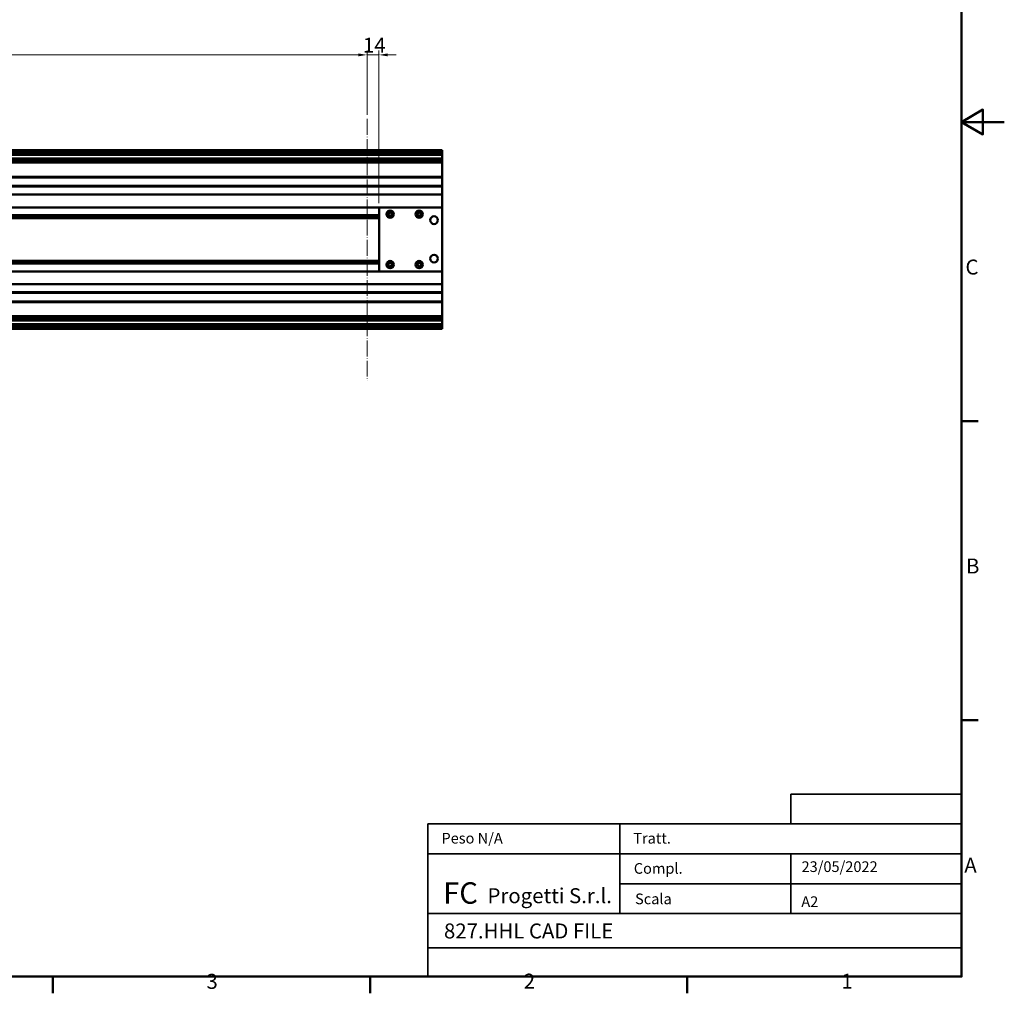
# Model space of a CAD drawing. Units: millimetres. Extents: x 0 to 2970, y 0 to 2100.
# Drawn here: x 1817 to 2970, y 31 to 1170 of the extents above; entities that cross this region are included whole.
import ezdxf
from ezdxf.enums import TextEntityAlignment as Align

# ---------------------------------------------------------------- set-up
doc = ezdxf.new("R2010")
doc.units = ezdxf.units.MM
doc.header["$LTSCALE"] = 5
doc.linetypes.add('LONG_DASH_DOTTED', pattern=[0.3001, 0.2362, -0.0295, 0.0049, -0.0295])
doc.layers.get('0').update_dxf_attribs({"lineweight": 25})
doc.layers.add('AM_0', color=7, linetype='Continuous', lineweight=50)
doc.layers.add('Titolo (ISO)', color=7, linetype='Continuous', lineweight=35)
doc.layers.add('AM_5', color=7, linetype='Continuous', lineweight=15, true_color=0x008000)
doc.layers.add('AM_7', color=7, linetype='LONG_DASH_DOTTED', lineweight=15, true_color=0x0080ff)
doc.styles.add('QUOTA', font='calibri.ttf', dxfattribs={"width": 0.95})
doc.styles.add('Stile testo237', font='txt')
doc.styles.add('Stile testo39', font='tahoma.ttf')
doc.styles.add('Testo nota (ISO)', font='calibri.ttf')
doc.dimstyles.new('Inventor', dxfattribs={"dimscale": 5, "dimtxt": 3.5, "dimasz": 2, "dimexe": 1, "dimexo": 1, "dimgap": 0.5, "dimtad": 1, "dimtoh": 1, "dimrnd": 1e-08, "dimtxsty": 'QUOTA', "dimcen": 0.09, "dimdle": 15, "dimclrd": 256, "dimclre": 256, "dimclrt": 7, "dimazin": 2, "dimtfac": 0.714286, "dimtdec": 3, "dimtmove": 0, "dimatfit": 3, "dimldrblk": 'Filled-1', "dimfxl": 1, "dimtolj": 1, "dimlwd": -1, "dimlwe": -1, "dimarcsym": 0})

# ---------------------------------------------------------------- blocks, each defined once
blk = doc.blocks.new('Bordi Bordo di default')
at = {"layer": 'AM_0'}
for p, q in [((584, 140), (587.9, 140)), ((584, 70), (587.9, 70)), ((371.25, 10), (371.25, 6.1)), ((445.5, 10), (445.5, 6.1)), ((519.75, 10), (519.75, 6.1))]:
    blk.add_line(p, q, dxfattribs=at)
at = {"layer": 'AM_0', "flags": 128}
for points in [[(10, 10), (10, 410), (584, 410), (584, 10), (10, 10)], [(594, 210), (584, 210), (589, 212.89), (589, 207.11), (584, 210)]]:
    blk.add_lwpolyline(points, dxfattribs=at)
at = {"layer": 'AM_0', "char_height": 3.5, "attachment_point": 7, "style": 'Testo nota (ISO)'}
for s, insert in [('C', (584.9, 173.21)), ('B', (585.04, 103.25)), ('A', (584.64, 33.23)), ('3', (407.21, 6.05)), ('2', (481.49, 6.1)), ('1', (555.88, 6.1))]:
    blk.add_mtext(s, dxfattribs=dict(at, insert=insert))
blk = doc.blocks.new('Cartigli Cartiglio FC')
at = {"layer": 'Titolo (ISO)'}
for p, q in [((378.42, 57.46), (338.42, 57.46)), ((338.42, 57.46), (338.42, 50.46)), ((338.42, 57.46), (378.42, 57.46)), ((378.42, 50.46), (378.42, 57.46)), ((298.42, 50.46), (253.42, 50.46)), ((253.42, 50.46), (253.42, 43.46)), ((298.42, 43.46), (298.42, 50.46)), ((298.42, 50.46), (338.42, 50.46)), ((378.42, 50.46), (338.42, 50.46)), ((338.42, 50.46), (378.42, 50.46)), ((378.42, 43.46), (378.42, 50.46)), ((298.42, 43.46), (253.42, 43.46)), ((253.42, 43.46), (253.42, 29.46)), ((298.42, 29.46), (298.42, 43.46)), ((298.42, 43.46), (338.42, 43.46)), ((298.42, 36.46), (298.42, 43.46)), ((338.42, 43.46), (338.42, 36.46)), ((338.42, 43.46), (378.42, 43.46)), ((338.42, 36.46), (338.42, 43.46)), ((338.42, 43.46), (378.42, 43.46)), ((378.42, 43.46), (378.42, 36.46)), ((338.42, 36.46), (298.42, 36.46)), ((338.42, 36.46), (298.42, 36.46)), ((298.42, 36.46), (298.42, 29.46)), ((338.42, 29.46), (338.42, 36.46)), ((338.42, 36.46), (378.42, 36.46)), ((338.42, 29.46), (338.42, 36.46)), ((378.42, 36.46), (338.42, 36.46)), ((378.42, 36.46), (378.42, 29.46)), ((253.42, 21.46), (253.42, 29.46)), ((253.42, 29.46), (298.42, 29.46)), ((298.42, 29.46), (338.42, 29.46)), ((378.42, 29.46), (338.42, 29.46)), ((378.42, 29.46), (378.42, 21.46)), ((253.42, 21.46), (378.42, 21.46)), ((253.42, 21.46), (378.42, 21.46)), ((253.42, 14.72), (253.42, 21.46)), ((378.42, 21.46), (378.42, 14.72)), ((378.42, 14.72), (253.42, 14.72))]:
    blk.add_line(p, q, dxfattribs=at)
at = {"layer": 'Titolo (ISO)', "attachment_point": 1, "style": 'Testo nota (ISO)'}
for s, insert, char_height in [('\\fTahoma|b0|i0;\\H2.5000;Peso N/A', (256.65, 48.37), 2.5), ('\\fTahoma|b0|i0;\\H2.5000;Tratt.', (301.55, 48.36), 2.5), ('\\fTahoma|b0|i0;\\H2.5000;Compl.', (301.68, 41.3), 2.5), ('\\fCalibri|b0|i0;Progetti S.r.l.', (267.43, 35.41), 3.5), ('\\fTahoma|b0|i0;\\H2.5000;Scala', (301.98, 34.17), 2.5)]:
    blk.add_mtext(s, dxfattribs=dict(at, insert=insert, char_height=char_height))
at = {"layer": 'Titolo (ISO)', "color": 1, "true_color": 0xff0000, "insert": (257.06, 36.79), "char_height": 5, "attachment_point": 1, "style": 'Testo nota (ISO)'}
blk.add_mtext('\\fTahoma|b1|i0;\\H5.0000;FC', dxfattribs=at)
at = {"layer": 'Titolo (ISO)', "style": 'Stile testo39'}
for tag, p in [('Materiale_<MATERIALE>', (341.09, 55.29)), ('<Trattamento>', (317.76, 47.99)), ('<Complessivo_N°>', (317.91, 40.94)), ('<Scala>', (317.77, 34.05))]:
    blk.add_attdef(tag, text='', height=2.5, dxfattribs=at).set_placement(p, align=Align.TOP_LEFT)
at = {"layer": 'Titolo (ISO)'}
for tag, p, height, style in [('DATA_CREAZIONE_001', (340.95, 39.21), 2.5, 'Stile testo39'), ('Dimensioni_foglio_001', (340.9, 31.02), 2.5, 'Stile testo39'), ('NUMERO_PARTE_001', (257.24, 23.66), 3.5, 'Stile testo237')]:
    blk.add_attdef(tag, p, '', height=height, dxfattribs=dict(at, style=style))
blk = doc.blocks.new('*D65')
at = {"layer": 'AM_5', "transparency": 16777216}
for p, q in [((1224, 1050.2), (1224, 1133.5)), ((2224, 1058.5), (2224, 1133.5)), ((1234, 1128.5), (2214, 1128.5))]:
    blk.add_line(p, q, dxfattribs=at)
for points in [[(1234, 1130.2), (1234, 1126.9), (1224, 1128.5)], [(2214, 1130.2), (2214, 1126.9), (2224, 1128.5)]]:
    blk.add_solid(points, dxfattribs=at)
at = {"layer": 'Defpoints', "color": 0, "transparency": 16777216}
for p in [(2224, 1128.5), (2224, 1053.5), (1224, 1045.2)]:
    blk.add_point(p, dxfattribs=at)
at = {"layer": 'AM_5', "color": 7, "transparency": 16777216, "insert": (1665.7, 1149), "char_height": 17.5, "attachment_point": 1, "style": 'QUOTA'}
blk.add_mtext('\\A1;\\fCalibri|b0|i0;Corsa 1000', dxfattribs=at)
blk = doc.blocks.new('Filled-1')
at = {"color": 0}
for p, q in [((0, 0), (-1, 0.25)), ((-1, 0.25), (-1, -0.25)), ((-1, 0), (0, 0)), ((-1, -0.25), (0, 0))]:
    blk.add_line(p, q, dxfattribs=at)
at = {"color": 0, "flags": 128}
blk.add_lwpolyline([(-1, -0.25), (0, 0), (-1, 0.25), (-1, -0.25)], dxfattribs=at)
at = {"color": 0}
blk.add_solid([(-1, -0.25), (0, 0), (-1, 0.25), (-1, -0.25)], dxfattribs=at)
blk = doc.blocks.new('*D66')
at = {"layer": 'AM_5', "transparency": 16777216}
for p, q in [((2224, 1058.5), (2224, 1133.5)), ((2238, 955.2), (2238, 1133.5)), ((2214, 1128.5), (2204, 1128.5)), ((2238, 1128.5), (2224, 1128.5)), ((2248, 1128.5), (2258, 1128.5))]:
    blk.add_line(p, q, dxfattribs=at)
for points in [[(2214, 1130.2), (2214, 1126.9), (2224, 1128.5)], [(2248, 1130.2), (2248, 1126.9), (2238, 1128.5)]]:
    blk.add_solid(points, dxfattribs=at)
at = {"layer": 'Defpoints', "color": 0, "transparency": 16777216}
for p in [(2224, 1128.5), (2224, 1053.5), (2238, 950.2)]:
    blk.add_point(p, dxfattribs=at)
at = {"layer": 'AM_5', "color": 7, "transparency": 16777216, "insert": (2219.2, 1148.6), "char_height": 17.5, "attachment_point": 1, "style": 'QUOTA'}
blk.add_mtext('\\A1;14', dxfattribs=at)

msp = doc.modelspace()

# ---------------------------------------------------------------- linework, layer by layer
at = {"layer": 'AM_0'}
for p, q in [((1224.0235, 1017.1571), (2312.0235, 1017.1571)), ((1224.0235, 1016.9043), (2312.0235, 1016.9043)), ((1224.0235, 1015.6599), (2312.0235, 1015.6599)), ((1224.0235, 1015.4071), (2312.0235, 1015.4071)), ((2312.0235, 1017.1571), (2312.0235, 1016.9043)), ((2312.0235, 1016.9043), (2312.0235, 1015.6599)), ((2312.0235, 1015.6599), (2312.0235, 1015.4071)), ((2312.0235, 1015.4071), (2312.0235, 1013.9071)), ((1224.0235, 1013.9071), (2312.0235, 1013.9071)), ((1224.0235, 1013.6543), (2312.0235, 1013.6543)), ((1224.0235, 1012.4099), (2312.0235, 1012.4099)), ((1224.0235, 1011.7071), (2312.0235, 1011.7071)), ((1224.0235, 1007.3789), (2312.0235, 1007.3789)), ((1224.0235, 1004.7571), (2312.0235, 1004.7571)), ((2312.0235, 1013.9071), (2312.0235, 1013.6543)), ((2312.0235, 1013.6543), (2312.0235, 1012.4099)), ((2312.0235, 1012.4099), (2312.0235, 1011.7071)), ((2312.0235, 1011.7071), (2312.0235, 1007.3789)), ((2312.0235, 1007.3789), (2312.0235, 1004.7571)), ((2312.0235, 1004.7571), (2312.0235, 1002.6571)), ((1224.0235, 1002.6571), (2312.0235, 1002.6571)), ((2312.0235, 999.6571), (2312.0235, 1002.6571)), ((2312.0235, 999.6571), (2312.0235, 986.4571)), ((1224.0235, 985.9571), (2312.0235, 985.9571)), ((1224.0235, 985.1571), (2312.0235, 985.1571)), ((2312.0235, 985.9571), (2312.0235, 986.4571)), ((2312.0235, 985.9571), (2312.0235, 985.6571)), ((2312.0235, 985.6571), (2312.0235, 985.4571)), ((2312.0235, 985.1571), (2312.0235, 985.4571)), ((2312.0235, 985.1571), (2312.0235, 980.6985)), ((2312.0235, 980.6278), (2312.0235, 980.6985)), ((2312.0235, 980.6278), (2312.0235, 980.2278)), ((2312.0235, 980.2278), (2312.0235, 980.0864)), ((2312.0235, 980.0864), (2312.0235, 979.6864)), ((1224.0235, 975.1571), (2312.0235, 975.1571)), ((1224.0235, 974.3571), (2312.0235, 974.3571)), ((2312.0235, 979.6157), (2312.0235, 979.6864)), ((2312.0235, 979.6157), (2312.0235, 975.1571)), ((2312.0235, 974.8571), (2312.0235, 975.1571)), ((2312.0235, 974.8571), (2312.0235, 974.6571)), ((2312.0235, 974.6571), (2312.0235, 974.3571)), ((2312.0235, 973.8571), (2312.0235, 974.3571)), ((2312.0235, 973.8571), (2312.0235, 965.4571)), ((1224.0235, 965.1571), (2312.0235, 965.1571)), ((2312.0235, 965.1571), (2312.0235, 965.4571)), ((2312.0235, 965.1571), (2312.0235, 964.8571)), ((2312.0235, 964.8571), (2312.0235, 950.4571)), ((1227.3235, 950.1571), (2238.0235, 950.1571)), ((2238.0235, 950.1571), (2238.0235, 875.1571)), ((2312.0235, 950.1571), (2238.0235, 950.1571)), ((2312.0235, 950.4571), (2312.0235, 950.1571)), ((2312.0235, 875.1571), (2312.0235, 950.1571)), ((1224.0235, 940.9571), (2238.0235, 940.9571)), ((1234.5235, 940.1571), (2238.0235, 940.1571)), ((1235.0235, 937.6571), (2238.0235, 937.6571)), ((2248.7155, 942.2366), (2249.9384, 944.1957)), ((2249.8006, 940.198), (2248.7155, 942.2366)), ((2252.1087, 940.1185), (2249.8006, 940.198)), ((2249.9384, 944.1957), (2252.2464, 944.1161)), ((2253.3316, 942.0775), (2252.1087, 940.1185)), ((2252.2464, 944.1161), (2253.3316, 942.0775)), ((2282.7143, 942.1868), (2283.8947, 944.1718)), ((2283.8432, 940.1721), (2282.7143, 942.1868)), ((2286.1524, 940.1424), (2283.8432, 940.1721)), ((2283.8947, 944.1718), (2286.2039, 944.1421)), ((2287.3327, 942.1274), (2286.1524, 940.1424)), ((2286.2039, 944.1421), (2287.3327, 942.1274)), ((1235.0235, 887.6571), (2238.0235, 887.6571)), ((1224.0235, 884.3571), (2238.0235, 884.3571)), ((1234.5235, 885.1571), (2238.0235, 885.1571)), ((2248.942, 884.1574), (2250.8491, 885.4599)), ((2249.1165, 881.8546), (2248.942, 884.1574)), ((2251.198, 880.8543), (2249.1165, 881.8546)), ((2250.8491, 885.4599), (2252.9306, 884.4596)), ((2253.1051, 882.1568), (2251.198, 880.8543)), ((2252.9306, 884.4596), (2253.1051, 882.1568)), ((2282.7214, 883.3401), (2284.031, 885.2423)), ((2283.7139, 881.2549), (2282.7214, 883.3401)), ((2286.0161, 881.0718), (2283.7139, 881.2549)), ((2284.031, 885.2423), (2286.3331, 885.0593)), ((2287.3257, 882.974), (2286.0161, 881.0718)), ((2286.3331, 885.0593), (2287.3257, 882.974)), ((1227.3235, 875.1571), (2238.0235, 875.1571)), ((2238.0235, 875.1571), (2312.0235, 875.1571)), ((2312.0235, 875.1571), (2312.0235, 874.8571)), ((2312.0235, 874.8571), (2312.0235, 860.4571)), ((1224.0235, 860.1571), (2312.0235, 860.1571)), ((2312.0235, 860.4571), (2312.0235, 860.1571)), ((2312.0235, 859.8571), (2312.0235, 860.1571)), ((2312.0235, 859.8571), (2312.0235, 851.4571)), ((1224.0235, 850.9571), (2312.0235, 850.9571)), ((1224.0235, 850.1571), (2312.0235, 850.1571)), ((2312.0235, 850.9571), (2312.0235, 851.4571)), ((2312.0235, 850.9571), (2312.0235, 850.6571)), ((2312.0235, 850.6571), (2312.0235, 850.4571)), ((2312.0235, 850.1571), (2312.0235, 850.4571)), ((2312.0235, 850.1571), (2312.0235, 845.6985)), ((2312.0235, 845.6278), (2312.0235, 845.6985)), ((2312.0235, 845.6278), (2312.0235, 845.2278)), ((2312.0235, 845.2278), (2312.0235, 845.0864)), ((2312.0235, 845.0864), (2312.0235, 844.6864)), ((2312.0235, 844.6157), (2312.0235, 844.6864)), ((2312.0235, 844.6157), (2312.0235, 840.1571)), ((1224.0235, 840.1571), (2312.0235, 840.1571)), ((1224.0235, 839.3571), (2312.0235, 839.3571)), ((2312.0235, 839.8571), (2312.0235, 840.1571)), ((2312.0235, 839.8571), (2312.0235, 839.6571)), ((2312.0235, 839.6571), (2312.0235, 839.3571)), ((2312.0235, 838.8571), (2312.0235, 839.3571)), ((2312.0235, 838.8571), (2312.0235, 825.6571)), ((1224.0235, 822.6571), (2312.0235, 822.6571)), ((1224.0235, 820.5571), (2312.0235, 820.5571)), ((2312.0235, 822.6571), (2312.0235, 825.6571)), ((2312.0235, 822.6571), (2312.0235, 820.5571)), ((2312.0235, 820.5571), (2312.0235, 817.9352)), ((1224.0235, 817.9352), (2312.0235, 817.9352)), ((1224.0235, 813.6071), (2312.0235, 813.6071)), ((1224.0235, 812.9043), (2312.0235, 812.9043)), ((1224.0235, 811.6599), (2312.0235, 811.6599)), ((1224.0235, 811.4071), (2312.0235, 811.4071)), ((1224.0235, 809.9071), (2312.0235, 809.9071)), ((1224.0235, 809.6543), (2312.0235, 809.6543)), ((1224.0235, 808.4099), (2312.0235, 808.4099)), ((1224.0235, 808.1571), (2312.0235, 808.1571)), ((2312.0235, 817.9352), (2312.0235, 813.6071)), ((2312.0235, 813.6071), (2312.0235, 812.9043)), ((2312.0235, 812.9043), (2312.0235, 811.6599)), ((2312.0235, 811.6599), (2312.0235, 811.4071)), ((2312.0235, 811.4071), (2312.0235, 809.9071)), ((2312.0235, 809.9071), (2312.0235, 809.6543)), ((2312.0235, 809.6543), (2312.0235, 808.4099)), ((2312.0235, 808.4099), (2312.0235, 808.1571))]:
    msp.add_line(p, q, dxfattribs=at)
for centre, radius in [((2251.0235, 942.1571), 4.25), ((2251.0235, 942.1571), 4), ((2285.0235, 942.1571), 4.25), ((2285.0235, 942.1571), 4), ((2302.5235, 935.1571), 4.5), ((2302.5235, 890.1571), 4.5), ((2251.0235, 883.1571), 4.25), ((2251.0235, 883.1571), 4), ((2285.0235, 883.1571), 4.25), ((2285.0235, 883.1571), 4)]:
    msp.add_circle(centre, radius, dxfattribs=at)
at = {"layer": 'AM_7', "ltscale": 15.706578}
msp.add_line((2224.0235, 1053.5216), (2224.0235, 747.1412), dxfattribs=at)

# ---------------------------------------------------------------- block references
at = {"xscale": 5, "yscale": 5, "zscale": 5}
msp.add_blockref('Bordi Bordo di default', (0, 0), dxfattribs=at)
msp.add_blockref('Cartigli Cartiglio FC', (1027.8865, -23.6176), dxfattribs=at).add_auto_attribs({'NUMERO_PARTE_001': '827.HHL CAD FILE', 'DATA_CREAZIONE_001': '23/05/2022', 'Dimensioni_foglio_001': 'A2'})

# ---------------------------------------------------------------- dimensions: what is measured, and where the dimension line sits
at = {"layer": 'AM_5'}
dim = msp.add_linear_dim(base=(2224.0235, 1128.5216), p1=(1224.0235, 1045.1571), p2=(2224.0235, 1053.5216), angle=180, text='\\fCalibri|b0|i0;Corsa <>', dimstyle='Inventor', override={"dimgap": 0.5, "dimtoh": 0, "dimdec": 2, "dimtol": 0, "dimlim": 0, "dimtp": 0, "dimtm": 0, "dimtdec": 3, "dimtofl": 0, "dimatfit": 1}, dxfattribs=at)
dim.commit()
dim.dimension.update_dxf_attribs({"geometry": '*D65', "text_midpoint": (1724.0235, 1128.5216), "dimtype": 160})
dim = msp.add_linear_dim(base=(2224.0235, 1128.5216), p1=(2238.0235, 950.1571), p2=(2224.0235, 1053.5216), angle=180, dimstyle='Inventor', override={"dimgap": 0.5, "dimtoh": 0, "dimdec": 2, "dimtol": 0, "dimlim": 0, "dimtp": 0, "dimtm": 0, "dimtdec": 3, "dimtofl": 1, "dimatfit": 1}, dxfattribs=at)
dim.commit()
dim.dimension.update_dxf_attribs({"geometry": '*D66', "text_midpoint": (2231.0235, 1128.5216), "dimtype": 160})

doc.saveas('drawing.dxf')
